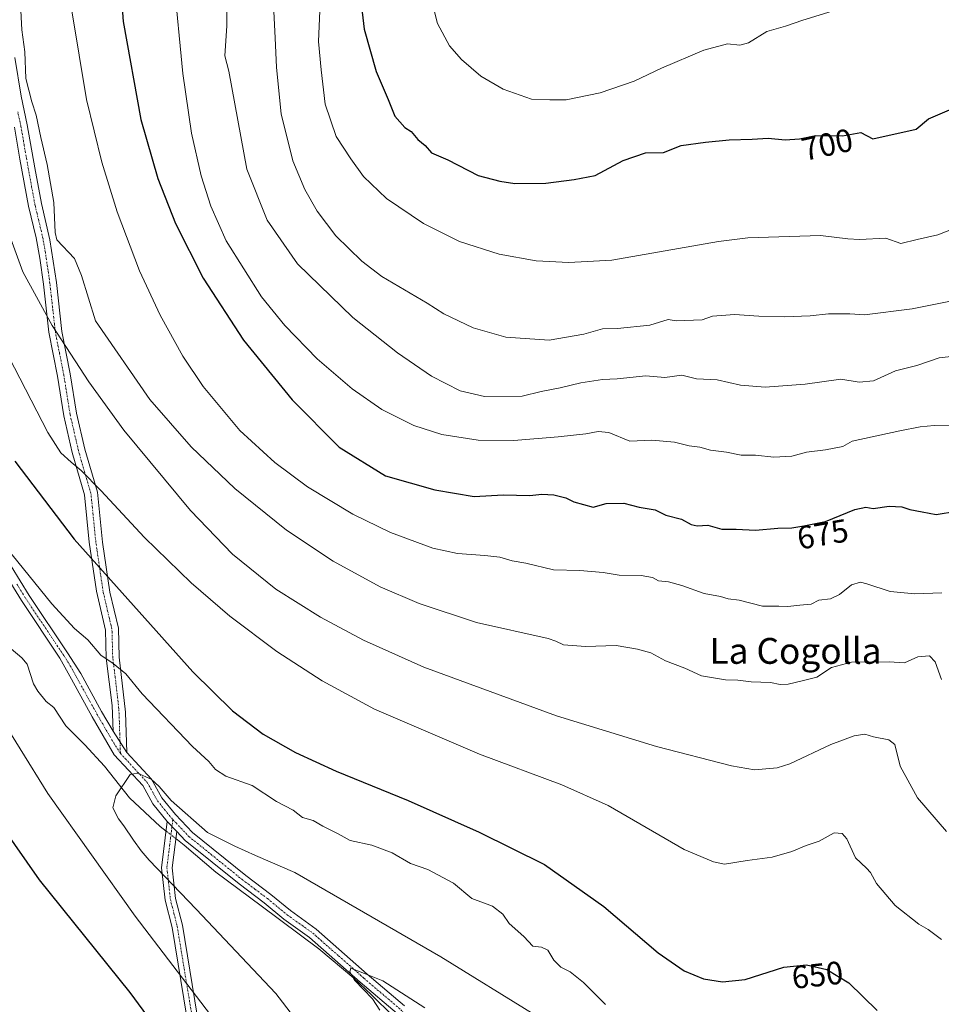
# Model space of a CAD drawing. Units: metres. Extents: x 556300 to 559733, y 4726348 to 4728690.
# Drawn here: x 557819 to 558104, y 4728034 to 4728339 of the extents above; entities that cross this region are included whole.
import ezdxf
from ezdxf.enums import TextEntityAlignment as Align

# ---------------------------------------------------------------- set-up
doc = ezdxf.new("R2010")
doc.units = ezdxf.units.M
doc.header["$MEASUREMENT"] = 0
doc.linetypes.add('TRAZO_Y_PUNTO', pattern=[1, 0.5, -0.25, 0, -0.25])
for name, color, linetype, lineweight in [('Camino', 19, 'Continuous', 0), ('Camino Cxs', 19, 'Continuous', 0), ('Camino eje', 39, 'TRAZO_Y_PUNTO', 13), ('Corriente natural lineal', 142, 'Continuous', 13), ('Corriente natural lineal oculto', 19, 'TRAZO_Y_PUNTO', 13), ('Curva de nivel maestra', 36, 'Continuous', 30), ('Curva de nivel normal', 36, 'Continuous', 0), ('Rótulo de curva de nivel directora', 19, 'Continuous', 0), ('Texto cartográfico', 19, 'Continuous', 0)]:
    doc.layers.add(name, color=color, linetype=linetype, lineweight=lineweight)
doc.styles.add('Arial', font='txt', dxfattribs={"height": 0.2})

# ---------------------------------------------------------------- blocks, each defined once
blk = doc.blocks.new('*U171')
at = {"layer": 'Curva de nivel normal', "color": 36, "linetype": 'Continuous', "lineweight": 0}
blk.add_polyline3d([(557883.49, 4728343.75, 685), (557883.51, 4728336.76, 685), (557882.83, 4728327.5, 685), (557884.09, 4728322.69, 685), (557889.65, 4728292.45, 685), (557895.98, 4728276.64, 685), (557905.34, 4728263.17, 685), (557922.38, 4728246.53, 685), (557936.26, 4728235.61, 685), (557946.72, 4728228.48, 685), (557955.59, 4728223.94, 685), (557963.16, 4728222.1, 685), (557974.78, 4728222.29, 685), (557980.62, 4728223.67, 685), (557986.56, 4728224.87, 685), (557992.88, 4728226.4, 685), (557999.55, 4728227.36, 685), (558004.16, 4728227.65, 685), (558013.01, 4728228.58, 685), (558018.83, 4728228.03, 685), (558024.14, 4728228.7, 685), (558028.63, 4728227.58, 685), (558035.03, 4728227.3, 685), (558042.26, 4728225.66, 685), (558049.87, 4728225.01, 685), (558062.21, 4728225.96, 685), (558073.31, 4728227.55, 685), (558078.96, 4728226.53, 685), (558083.31, 4728226.94, 685), (558090.2, 4728230.09, 685), (558096.73, 4728231.76, 685), (558103.64, 4728234.12, 685), (558110.04, 4728234.82, 685)], dxfattribs=at)
blk = doc.blocks.new('*U175')
at = {"layer": 'Curva de nivel normal', "color": 36, "linetype": 'Continuous', "lineweight": 0}
blk.add_polyline3d([(558118.16, 4728278, 695), (558103.2, 4728272.17, 695), (558096.86, 4728270.7, 695), (558091.86, 4728269.46, 695), (558087.2, 4728271.1, 695), (558079.06, 4728270.69, 695), (558075.44, 4728270.87, 695), (558066.93, 4728271.9, 695), (558044.53, 4728271.16, 695), (558035.48, 4728270.1, 695), (558002.52, 4728264.31, 695), (557989.19, 4728263.59, 695), (557979.08, 4728264.1, 695), (557967.61, 4728266.1, 695), (557955.44, 4728270.11, 695), (557944.22, 4728275.66, 695), (557932.84, 4728283.32, 695), (557925.67, 4728290.13, 695), (557921.76, 4728295.58, 695), (557917.28, 4728302.54, 695), (557913.89, 4728312.48, 695), (557912.68, 4728323.15, 695), (557911.81, 4728331.88, 695), (557912.21, 4728341.34, 695)], dxfattribs=at)
blk = doc.blocks.new('*U176')
at = {"layer": 'Curva de nivel normal', "color": 36, "linetype": 'Continuous', "lineweight": 0}
blk.add_polyline3d([(557947.01, 4728343.58, 705), (557948.55, 4728337.49, 705), (557952.3, 4728330.57, 705), (557956.02, 4728326.29, 705), (557961.94, 4728321.21, 705), (557968.92, 4728317.16, 705), (557977.62, 4728314.08, 705), (557983.31, 4728313.88, 705), (557988.33, 4728313.83, 705), (557998.85, 4728316.02, 705), (558009.38, 4728319.58, 705), (558017.88, 4728323.68, 705), (558030.88, 4728329.21, 705), (558038.22, 4728331.21, 705), (558042.08, 4728330.72, 705), (558044.7, 4728331.51, 705), (558050.41, 4728334.97, 705), (558056.21, 4728336.68, 705), (558061.54, 4728338.46, 705), (558070.56, 4728341.32, 705)], dxfattribs=at)
blk = doc.blocks.new('*U177')
at = {"layer": 'Curva de nivel normal', "color": 36, "linetype": 'Continuous', "lineweight": 0}
blk.add_polyline3d([(557897.87, 4728343.22, 690), (557898.45, 4728332.98, 690), (557898.78, 4728323.84, 690), (557900.31, 4728309.53, 690), (557903.9, 4728295.04, 690), (557907.6, 4728286.12, 690), (557911.39, 4728279.45, 690), (557917.17, 4728271.77, 690), (557925.16, 4728263.94, 690), (557931.43, 4728259.22, 690), (557945.42, 4728250.99, 690), (557950.56, 4728247.67, 690), (557959.6, 4728243.36, 690), (557969.7, 4728240.52, 690), (557983.16, 4728239.54, 690), (557993.79, 4728241.4, 690), (557999.6, 4728243.11, 690), (558004.19, 4728243.16, 690), (558014.2, 4728244.17, 690), (558019.88, 4728246, 690), (558022.36, 4728245.57, 690), (558030.36, 4728245.81, 690), (558033.55, 4728246.94, 690), (558040.44, 4728247.5, 690), (558047.95, 4728246.98, 690), (558055.89, 4728246.77, 690), (558063.8, 4728247.07, 690), (558069.47, 4728247.69, 690), (558076.08, 4728247.66, 690), (558080.58, 4728247.38, 690), (558095.32, 4728249.2, 690), (558111.26, 4728252.39, 690)], dxfattribs=at)
blk = doc.blocks.new('*U178')
at = {"layer": 'Curva de nivel normal', "color": 36, "linetype": 'Continuous', "lineweight": 0}
blk.add_polyline3d([(557816.3, 4728272, 660), (557820.42, 4728260.65, 660), (557829.52, 4728244.12, 660), (557840.84, 4728226.63, 660), (557851.59, 4728211.77, 660), (557872.2, 4728186.88, 660), (557885.19, 4728173.39, 660), (557898.67, 4728162.62, 660), (557912.47, 4728153.89, 660), (557925.73, 4728146.86, 660), (557944.34, 4728138.45, 660), (557985.4, 4728123.38, 660), (558016.25, 4728113.9, 660), (558039.52, 4728108.01, 660), (558046.54, 4728106.76, 660), (558053.63, 4728107.34, 660), (558057.48, 4728108.57, 660), (558070.2, 4728114.53, 660), (558077.35, 4728117.28, 660), (558080.7, 4728117.72, 660), (558083.35, 4728116.98, 660), (558088.1, 4728116, 660), (558089.92, 4728114.51, 660), (558091.58, 4728107.9, 660), (558096.92, 4728098.09, 660), (558105.88, 4728087.65, 660)], dxfattribs=at)
blk = doc.blocks.new('*U186')
at = {"layer": 'Curva de nivel normal', "color": 36, "linetype": 'Continuous', "lineweight": 0}
blk.add_polyline3d([(558111.69, 4728213.36, 680), (558102.13, 4728213.16, 680), (558097.76, 4728212.76, 680), (558091.54, 4728211.54, 680), (558076.75, 4728208.31, 680), (558073.87, 4728206.7, 680), (558068.48, 4728205.66, 680), (558062.65, 4728204.96, 680), (558058.15, 4728203.7, 680), (558052.54, 4728203.35, 680), (558046.87, 4728203.97, 680), (558042.47, 4728204, 680), (558037.92, 4728204.89, 680), (558033, 4728205.56, 680), (558029.66, 4728206.46, 680), (558026.41, 4728206.88, 680), (558021.88, 4728208.04, 680), (558014.85, 4728208.68, 680), (558008.08, 4728208.37, 680), (558001.52, 4728210.99, 680), (557998.29, 4728211.34, 680), (557994.42, 4728210.64, 680), (557985.9, 4728209.66, 680), (557972.19, 4728208.56, 680), (557961.2, 4728208.66, 680), (557949.96, 4728210.35, 680), (557941.28, 4728213.15, 680), (557931.38, 4728218.16, 680), (557922.18, 4728224.5, 680), (557911.4, 4728233.77, 680), (557901.43, 4728244.12, 680), (557894.16, 4728252.99, 680), (557883.23, 4728270.3, 680), (557878.55, 4728280.96, 680), (557875.54, 4728290.36, 680), (557872.59, 4728303.51, 680), (557869.87, 4728321.98, 680), (557867.08, 4728350.94, 680)], dxfattribs=at)
blk = doc.blocks.new('*U189')
at = {"layer": 'Curva de nivel normal', "color": 36, "linetype": 'Continuous', "lineweight": 0}
blk.add_polyline3d([(557835.56, 4728341.4, 670), (557840.05, 4728314.01, 670), (557844.87, 4728294.57, 670), (557849.59, 4728279.28, 670), (557856.5, 4728260.99, 670), (557862.82, 4728247.31, 670), (557869.89, 4728234.63, 670), (557876.17, 4728225.22, 670), (557887.5, 4728211.68, 670), (557898.36, 4728201.7, 670), (557908.41, 4728194.23, 670), (557922.45, 4728185.76, 670), (557934.06, 4728180.11, 670), (557947.15, 4728175.28, 670), (557954.8, 4728173.59, 670), (557963.26, 4728172.95, 670), (557967.87, 4728172.51, 670), (557971.72, 4728171.32, 670), (557975.86, 4728170.67, 670), (557984.5, 4728168.61, 670), (557992.62, 4728168.38, 670), (557999.75, 4728167.78, 670), (558004.7, 4728166.96, 670), (558011.54, 4728166.79, 670), (558015.03, 4728166.14, 670), (558016.92, 4728165.13, 670), (558019.99, 4728164.86, 670), (558024.1, 4728163.75, 670), (558031.06, 4728161.21, 670), (558036.02, 4728160.36, 670), (558038.4, 4728159.56, 670), (558041.86, 4728159.18, 670), (558049.02, 4728157.34, 670), (558054.06, 4728157.29, 670), (558056.87, 4728157.19, 670), (558060.54, 4728157.67, 670), (558064.12, 4728157.92, 670), (558066.51, 4728159.17, 670), (558070.12, 4728159.6, 670), (558072.87, 4728160.97, 670), (558076.52, 4728163.9, 670), (558079.39, 4728164.7, 670), (558081.31, 4728164.23, 670), (558088.51, 4728161.86, 670), (558096.12, 4728161.12, 670), (558104.5, 4728161.41, 670)], dxfattribs=at)
blk = doc.blocks.new('*U199')
at = {"layer": 'Curva de nivel maestra', "color": 36, "linetype": 'Continuous', "lineweight": 30}
blk.add_polyline3d([(557924.55, 4728347.14, 700), (557925.92, 4728335.68, 700), (557929.62, 4728322.64, 700), (557933.38, 4728313.96, 700), (557935.44, 4728308.83, 700), (557938.54, 4728305.3, 700), (557940.48, 4728304.06, 700), (557942.5, 4728301.6, 700), (557944.8, 4728299.75, 700), (557946.72, 4728297.46, 700), (557951.74, 4728295.29, 700), (557961.19, 4728290.51, 700), (557967.87, 4728288.74, 700), (557972.49, 4728288.02, 700), (557982.12, 4728288.07, 700), (557990.86, 4728289.18, 700), (557997.38, 4728290.44, 700), (558005.97, 4728295.14, 700), (558012.89, 4728297.46, 700), (558018.44, 4728297.58, 700), (558023.95, 4728299.78, 700), (558031.42, 4728300.73, 700), (558038.73, 4728301.46, 700), (558045.88, 4728301.72, 700), (558050.84, 4728302.02, 700), (558056.06, 4728301.49, 700), (558060.5, 4728301.78, 700), (558065.54, 4728302.88, 700), (558073.74, 4728302.77, 700), (558079.45, 4728303.75, 700), (558083.12, 4728301.82, 700), (558096.5, 4728304.77, 700), (558100.36, 4728308.02, 700), (558111.88, 4728312.95, 700)], dxfattribs=at)
blk = doc.blocks.new('*U200')
at = {"layer": 'Curva de nivel maestra', "color": 36, "linetype": 'Continuous', "lineweight": 30}
blk.add_polyline3d([(557849.21, 4728368.78, 675), (557851.43, 4728338.04, 675), (557856.88, 4728307.78, 675), (557862.19, 4728289.52, 675), (557867.61, 4728275.63, 675), (557876.13, 4728258.75, 675), (557888.64, 4728239.54, 675), (557903.65, 4728221.14, 675), (557918.19, 4728206.47, 675), (557932.57, 4728197.59, 675), (557947.82, 4728193.27, 675), (557959.9, 4728191.28, 675), (557968.86, 4728191.73, 675), (557977.09, 4728191.56, 675), (557980.86, 4728191.92, 675), (557984.56, 4728191.79, 675), (557988.22, 4728190.81, 675), (557990.77, 4728189.62, 675), (557993.74, 4728188.72, 675), (557996.66, 4728187.97, 675), (558000.77, 4728189.08, 675), (558006.14, 4728189.12, 675), (558010.92, 4728187.9, 675), (558015.86, 4728187.13, 675), (558019.2, 4728185.51, 675), (558024, 4728184.22, 675), (558027.02, 4728182.56, 675), (558028.89, 4728182.17, 675), (558032.11, 4728182.35, 675), (558036.44, 4728181.16, 675), (558040.88, 4728181.16, 675), (558046.88, 4728180.82, 675), (558053.83, 4728181.48, 675), (558058.16, 4728181.53, 675), (558061.85, 4728182.17, 675), (558068.52, 4728183.51, 675), (558077.54, 4728187.19, 675), (558081, 4728187.93, 675), (558083.3, 4728187.55, 675), (558088.2, 4728188.25, 675), (558092.12, 4728188, 675), (558094.54, 4728187.16, 675), (558098.43, 4728186.53, 675), (558102.78, 4728185.67, 675), (558109, 4728186.66, 675)], dxfattribs=at)

msp = doc.modelspace()

# ---------------------------------------------------------------- linework, layer by layer
at = {"layer": 'Camino', "color": 19, "linetype": 'Continuous', "lineweight": 0}
for points in [[(557817.95, 4728326.96, 663.82), (557819.87, 4728314.96, 664.16), (557821.79, 4728306.16, 663.62), (557824.1, 4728292.88, 663.61), (557826.14, 4728281.76, 663.07), (557828.78, 4728270.56, 663.68), (557830.78, 4728257.36, 662.08), (557832.5, 4728242.24, 660.61), (557835.06, 4728229.12, 659.57), (557837.02, 4728216.96, 657.88), (557839.58, 4728205.84, 656.63), (557843.46, 4728192.56, 654.7), (557845.02, 4728177.12, 652.12), (557847.3, 4728161.68, 649.36), (557849.98, 4728150.48, 647.32), (557850.22, 4728141.52, 645.37), (557852.18, 4728124.56, 642.45), (557852.6, 4728112.05, 640.61)], [(557848.32, 4728118.68, 641.1), (557848.02, 4728126.65, 642.37), (557846.19, 4728141.24, 644.97), (557845.96, 4728149.95, 646.76), (557843.17, 4728161.95, 648.71), (557840.96, 4728177.07, 651.52), (557839.48, 4728191.79, 653.97), (557835.68, 4728204.82, 655.66), (557833.06, 4728216.19, 657.01), (557831.09, 4728228.41, 658.9), (557828.45, 4728242, 659.93), (557826.78, 4728256.83, 661.44), (557825.65, 4728264.87, 662.03), (557824.53, 4728271.22, 662.33), (557822.19, 4728280.94, 662.4), (557819.54, 4728295.53, 662.78), (557817.82, 4728305.39, 662.96)], [(557765.9, 4728275.13, 650.95), (557768.99, 4728267.95, 650.45), (557770.22, 4728263.11, 650.19), (557771.44, 4728255.03, 649.75), (557772.26, 4728240.08, 649.13), (557772.78, 4728235.93, 648.89), (557774.34, 4728231.19, 648.55), (557777.64, 4728224.38, 647.78), (557780.01, 4728220.31, 647.31), (557783.52, 4728215.7, 646.85), (557785.47, 4728213.09, 646.5), (557793.39, 4728207.44, 646.19), (557797.17, 4728203.61, 646.11), (557800.51, 4728199.45, 645.99), (557807.67, 4728187.52, 645.39), (557812.01, 4728178.52, 644.79), (557816.8, 4728169.73, 644.28), (557822.4, 4728160.62, 643.91), (557834.25, 4728142.85, 643.07), (557838.3, 4728136.48, 642.61), (557844.78, 4728124.8, 641.73), (557848.32, 4728118.68, 641.1)], [(557865.07, 4728090.76, 638.9), (557860.65, 4728096.21, 639.26), (557857.5, 4728101.87, 639.62), (557848.68, 4728111.37, 640.52), (557841.88, 4728123.16, 641.26), (557835.43, 4728134.78, 642.07), (557831.9, 4728141.28, 642.63), (557820.02, 4728159.09, 643.68), (557814.78, 4728167.6, 644.03), (557811.81, 4728172.72, 644.36), (557805.18, 4728186.16, 645.1), (557798.19, 4728197.83, 645.72), (557795.05, 4728201.72, 645.84), (557791.54, 4728205.28, 645.97), (557783.46, 4728211.04, 646.5), (557781.26, 4728214, 646.72), (557777.66, 4728218.73, 647.37), (557775.14, 4728223.04, 647.96), (557772.06, 4728229.35, 648.62), (557770.91, 4728232.68, 648.97)], [(557852.6, 4728112.05, 640.61), (557848.32, 4728118.68, 641.1)], [(557852.6, 4728112.05, 640.61), (557848.32, 4728118.68, 641.1)], [(557852.6, 4728112.05, 640.61), (557860.22, 4728103.84, 639.94), (557863.42, 4728098.08, 639.59), (557867.58, 4728092.96, 639.29), (557872.86, 4728087.36, 638.92), (557889.3, 4728074.08, 637.81), (557897.06, 4728068.24, 636.81), (557903.14, 4728063.2, 636.31), (557911.14, 4728057.52, 636.33), (557926.9, 4728043.6, 634.86), (557938.42, 4728033.76, 634.21)], [(557871.1, 4728030.24, 645.86), (557866.54, 4728058, 641.6), (557864.42, 4728066.4, 640.5), (557863.3, 4728076.48, 639.15), (557865.07, 4728090.76, 638.9)], [(557865.07, 4728090.76, 638.9), (557867.98, 4728087.68, 638.59)], [(557865.07, 4728090.76, 638.9), (557867.98, 4728087.68, 638.59)], [(557867.98, 4728087.68, 638.59), (557866.59, 4728076.46, 638.49), (557867.64, 4728066.98, 639.56), (557869.74, 4728058.67, 641.2), (557874.31, 4728030.86, 645.58)], [(557946.6, 4728019.79, 634), (557936.09, 4728031.36, 634.16), (557924.71, 4728041.08, 634.96), (557909.07, 4728054.9, 635.81), (557901.11, 4728060.55, 636.1), (557894.99, 4728065.62, 636.48), (557887.25, 4728071.45, 637.16), (557870.59, 4728084.91, 638.31), (557867.98, 4728087.68, 638.59)]]:
    msp.add_polyline3d(points, dxfattribs=at)
at = {"layer": 'Camino Cxs', "color": 19, "linetype": 'Continuous', "lineweight": 0}
for points in [[(557817.95, 4728326.96, 663.82), (557819.87, 4728314.96, 664.16), (557821.79, 4728306.16, 663.62), (557824.1, 4728292.88, 663.61), (557826.14, 4728281.76, 663.07), (557828.78, 4728270.56, 663.68), (557830.78, 4728257.36, 662.08), (557832.5, 4728242.24, 660.61), (557835.06, 4728229.12, 659.57), (557837.02, 4728216.96, 657.88), (557839.58, 4728205.84, 656.63), (557843.46, 4728192.56, 654.7), (557845.02, 4728177.12, 652.12), (557847.3, 4728161.68, 649.36), (557849.98, 4728150.48, 647.32), (557850.22, 4728141.52, 645.37), (557852.18, 4728124.56, 642.45), (557852.6, 4728112.05, 640.61), (557852.6, 4728112.05, 640.61), (557848.32, 4728118.68, 641.1), (557848.02, 4728126.65, 642.37), (557846.19, 4728141.24, 644.97), (557845.96, 4728149.95, 646.76), (557843.17, 4728161.95, 648.71), (557840.96, 4728177.07, 651.52), (557839.48, 4728191.79, 653.97), (557835.68, 4728204.82, 655.66), (557833.06, 4728216.19, 657.01), (557831.09, 4728228.41, 658.9), (557828.45, 4728242, 659.93), (557826.78, 4728256.83, 661.44), (557825.65, 4728264.87, 662.03), (557824.53, 4728271.22, 662.33), (557822.19, 4728280.94, 662.4), (557819.54, 4728295.53, 662.78), (557817.82, 4728305.39, 662.96)], [(557816.8, 4728169.73, 644.28), (557822.4, 4728160.62, 643.91), (557834.25, 4728142.85, 643.07), (557838.3, 4728136.48, 642.61), (557844.78, 4728124.8, 641.73), (557848.32, 4728118.68, 641.1), (557852.6, 4728112.05, 640.61), (557860.22, 4728103.84, 639.94), (557863.42, 4728098.08, 639.59), (557867.58, 4728092.96, 639.29), (557872.86, 4728087.36, 638.92), (557889.3, 4728074.08, 637.81), (557897.06, 4728068.24, 636.81), (557903.14, 4728063.2, 636.31), (557911.14, 4728057.52, 636.33), (557926.9, 4728043.6, 634.86), (557938.42, 4728033.76, 634.21)], [(557936.09, 4728031.36, 634.16), (557924.71, 4728041.08, 634.96), (557909.07, 4728054.9, 635.81), (557901.11, 4728060.55, 636.1), (557894.99, 4728065.62, 636.48), (557887.25, 4728071.45, 637.16), (557870.59, 4728084.91, 638.31), (557867.98, 4728087.68, 638.59), (557865.07, 4728090.76, 638.9), (557860.65, 4728096.21, 639.26), (557857.5, 4728101.87, 639.62), (557848.68, 4728111.37, 640.52), (557841.88, 4728123.16, 641.26), (557835.43, 4728134.78, 642.07), (557831.9, 4728141.28, 642.63), (557820.02, 4728159.09, 643.68), (557814.78, 4728167.6, 644.03)], [(557871.1, 4728030.24, 645.86), (557866.54, 4728058, 641.6), (557864.42, 4728066.4, 640.5), (557863.3, 4728076.48, 639.15), (557865.07, 4728090.76, 638.9), (557867.98, 4728087.68, 638.59), (557867.98, 4728087.68, 638.59), (557866.59, 4728076.46, 638.49), (557867.64, 4728066.98, 639.56), (557869.74, 4728058.67, 641.2), (557874.31, 4728030.86, 645.58)]]:
    msp.add_polyline3d(points, dxfattribs=at)
at = {"layer": 'Camino eje', "color": 39, "linetype": 'TRAZO_Y_PUNTO', "lineweight": 13}
for points in [[(557850.59, 4728111.8, 640.54), (557850.46, 4728115.37, 640.94), (557850.25, 4728121.62, 641.73), (557850.1, 4728125.61, 642.35), (557849.12, 4728134.09, 643.88), (557848.21, 4728141.38, 645.19), (557847.97, 4728150.22, 647.07), (557846.63, 4728155.82, 648.04), (557845.24, 4728161.82, 648.98), (557844.1, 4728169.54, 650.39), (557842.99, 4728177.1, 651.84), (557842.25, 4728184.46, 653.02), (557841.47, 4728192.18, 654.12), (557839.53, 4728198.82, 655.09), (557837.63, 4728205.33, 656.12), (557835.04, 4728216.58, 657.37), (557833.08, 4728228.77, 659.21), (557831.8, 4728235.33, 659.6), (557830.48, 4728242.12, 660.14), (557829.62, 4728249.68, 661.48), (557828.78, 4728257.1, 661.76), (557828.22, 4728261.12, 662.11), (557827.22, 4728267.72, 662.53), (557826.66, 4728270.89, 662.65), (557825.34, 4728276.49, 662.69), (557824.17, 4728281.35, 662.73), (557823.15, 4728286.91, 663.08), (557821.82, 4728294.21, 663.26), (557820.67, 4728300.85, 663.14), (557819.81, 4728305.78, 663.25), (557818.85, 4728310.18, 663.41)], [(557818.59, 4728164.11, 643.98), (557821.21, 4728159.86, 643.66), (557833.08, 4728142.07, 642.81), (557835.1, 4728138.88, 642.58), (557836.87, 4728135.63, 642.19), (557843.33, 4728123.98, 641.46), (557845.1, 4728120.92, 641.26), (557848.5, 4728115.03, 640.79), (557850.59, 4728111.8, 640.54)], [(557850.59, 4728111.8, 640.54), (557855.05, 4728106.96, 640.11), (557858.86, 4728102.86, 639.7), (557860.46, 4728099.98, 639.51), (557862.04, 4728097.15, 639.3), (557864.25, 4728094.42, 639.22), (557866.33, 4728091.86, 638.95), (557866.79, 4728091.37, 638.93)], [(557866.79, 4728091.37, 638.93), (557864.95, 4728076.47, 638.81), (557866.03, 4728066.69, 639.82), (557868.14, 4728058.34, 641.41), (557872.71, 4728030.55, 645.67), (557874.61, 4728021.98, 646.94), (557874.75, 4728018.75, 647.48), (557874.89, 4728015.59, 647.98), (557875.41, 4728011.93, 648.25), (557875.97, 4728007.97, 648.42), (557879.43, 4728000, 649.03), (557880.05, 4727991.37, 649.67), (557881.27, 4727982.43, 649.59), (557883.26, 4727972.24, 649.22), (557885.49, 4727960.84, 648.43), (557886.71, 4727956.12, 647.96), (557887.94, 4727951.4, 647.53), (557888.79, 4727946.78, 647.14), (557889.63, 4727942.26, 646.78), (557891.55, 4727928.28, 645.04)], [(557866.79, 4728091.37, 638.93), (557867.78, 4728090.32, 638.89), (557871.73, 4728086.14, 638.43), (557888.28, 4728072.77, 637.38), (557892.15, 4728069.85, 636.95), (557896.03, 4728066.93, 636.53), (557902.13, 4728061.88, 636.12), (557910.11, 4728056.21, 635.99), (557917.99, 4728049.25, 635.31), (557925.81, 4728042.34, 634.83), (557937.26, 4728032.56, 634.1), (557942.51, 4728026.78, 633.93), (557947.93, 4728020.78, 633.89), (557948.38, 4728020.43, 633.87)]]:
    msp.add_polyline3d(points, dxfattribs=at)
at = {"layer": 'Corriente natural lineal', "color": 142, "linetype": 'Continuous', "lineweight": 13}
for points in [[(557816.8, 4728144.14, 642.97), (557820.08, 4728141.36, 642.8), (557821.73, 4728139.36, 642.64), (557823.77, 4728133.31, 642.48), (557825.09, 4728131.08, 642.41), (557827.65, 4728127.86, 642.05), (557830.01, 4728125.99, 641.98), (557833.74, 4728120.36, 641.82), (557839.62, 4728114.49, 641.13), (557845.64, 4728107.82, 640.51), (557853.37, 4728098.08, 639.75), (557862.89, 4728089.19, 639), (557864.7, 4728087.79, 638.78)], [(557867.71, 4728085.48, 638.6), (557870.3, 4728083.47, 638.2), (557880.04, 4728075.11, 637.75), (557894.11, 4728064.64, 636.5), (557911.89, 4728051.41, 635.48), (557922.69, 4728042.3, 635.03), (557928.19, 4728037.22, 634.8), (557934.86, 4728030.56, 634.36), (557944.81, 4728019.97, 634.22), (557946.36, 4728018.45, 634.13)]]:
    msp.add_polyline3d(points, dxfattribs=at)
at = {"layer": 'Corriente natural lineal oculto', "color": 19, "linetype": 'TRAZO_Y_PUNTO', "lineweight": 13}
msp.add_polyline3d([(557864.7, 4728087.79, 638.78), (557867.71, 4728085.48, 638.6)], dxfattribs=at)
at = {"layer": 'Curva de nivel maestra', "color": 36, "linetype": 'Continuous', "lineweight": 30}
for points in [[(557817.92, 4728202.11, 650), (557836.24, 4728178.01, 650), (557872.94, 4728137, 650), (557885.22, 4728125.02, 650), (557894.74, 4728117.8, 650), (557904.67, 4728112.07, 650), (557917.31, 4728106.35, 650), (557939.49, 4728097.23, 650), (557961.43, 4728087.41, 650), (557981.63, 4728077.42, 650), (557999.99, 4728064.48, 650), (558016.84, 4728050.16, 650), (558024.84, 4728044.63, 650), (558030.8, 4728042.13, 650), (558036.64, 4728041.23, 650), (558043.72, 4728041.95, 650), (558055.63, 4728045.7, 650), (558062.67, 4728046.48, 650), (558068.95, 4728044.97, 650), (558075.75, 4728040.93, 650), (558084.51, 4728032.33, 650)], [(557806.86, 4727938.97, 650), (557819.65, 4727937.55, 650), (557831.47, 4727938.04, 650), (557840.46, 4727940.36, 650), (557849.33, 4727944.84, 650), (557860.49, 4727953.65, 650), (557873, 4727967.3, 650), (557878.49, 4727976.17, 650), (557878.95, 4727981.19, 650), (557878.59, 4727985.46, 650), (557878.33, 4727989.88, 650), (557876.97, 4727995.01, 650), (557871.94, 4728010.01, 650), (557865.38, 4728021.97, 650), (557853.61, 4728037.85, 650), (557825.59, 4728072.76, 650), (557807.18, 4728099.01, 650)]]:
    msp.add_polyline3d(points, dxfattribs=at)
at = {"layer": 'Curva de nivel normal', "color": 36, "linetype": 'Continuous', "lineweight": 0}
for points in [[(557819.71, 4728343.4, 665), (557820.14, 4728335.45, 665), (557821.02, 4728328.74, 665), (557821.31, 4728320.5, 665), (557823.22, 4728313.19, 665), (557824.51, 4728309.11, 665), (557825.99, 4728302.25, 665), (557827.99, 4728293.91, 665), (557830.04, 4728282.09, 665), (557830.39, 4728272.82, 665), (557830.94, 4728270.6, 665), (557836.36, 4728264.85, 665), (557838.56, 4728259.53, 665), (557842.91, 4728245.52, 665), (557859.68, 4728221.21, 665), (557872.46, 4728206.61, 665), (557885.91, 4728193.72, 665), (557901.92, 4728180.82, 665), (557916.32, 4728171.22, 665), (557930.86, 4728163.35, 665), (557942.94, 4728158.1, 665), (557960.67, 4728152.26, 665), (557982.77, 4728147.35, 665), (557985.21, 4728146.49, 665), (557987.56, 4728145.39, 665), (557994.29, 4728144.9, 665), (558003.87, 4728145.2, 665), (558010.38, 4728144, 665), (558014.58, 4728142.87, 665), (558019.02, 4728140.4, 665), (558025.08, 4728138.18, 665), (558030.17, 4728135.82, 665), (558037.57, 4728134.56, 665), (558041.43, 4728134.42, 665), (558045.5, 4728133.89, 665), (558051.57, 4728133.72, 665), (558054.54, 4728133.16, 665), (558057.01, 4728133.26, 665), (558061.29, 4728134.21, 665), (558065.81, 4728135.36, 665), (558070.41, 4728138.39, 665), (558076.54, 4728139.99, 665), (558088.2, 4728140.11, 665), (558092.98, 4728139.77, 665), (558097.07, 4728141.66, 665), (558100.65, 4728142, 665), (558102.47, 4728140.15, 665), (558104.39, 4728134.7, 665)], [(557816.05, 4728234.44, 655), (557828.1, 4728211.03, 655), (557832.15, 4728204.75, 655), (557835.38, 4728201.87, 655), (557838.44, 4728199.28, 655), (557844.58, 4728193.04, 655), (557857.98, 4728178.54, 655), (557872.41, 4728164.57, 655), (557884.42, 4728154.24, 655), (557898.93, 4728143.3, 655), (557912.92, 4728134.29, 655), (557929.17, 4728125.46, 655), (557961.59, 4728111.59, 655), (557987.01, 4728102.12, 655), (558001.34, 4728095.68, 655), (558024.8, 4728082.07, 655), (558033.91, 4728078.28, 655), (558037.27, 4728077.61, 655), (558044.32, 4728078.67, 655), (558052.06, 4728079.73, 655), (558058.07, 4728081.44, 655), (558062.51, 4728083.36, 655), (558066.6, 4728084.66, 655), (558071.17, 4728087.27, 655), (558073.65, 4728087.02, 655), (558075.12, 4728085.36, 655), (558077.75, 4728079.55, 655), (558081.18, 4728076.32, 655), (558082.44, 4728075.01, 655), (558084.32, 4728071.64, 655), (558090.08, 4728064.82, 655), (558097.37, 4728058.99, 655), (558100.28, 4728057.37, 655), (558104.33, 4728054.23, 655)], [(557815.33, 4728175.31, 645), (557829.4, 4728158.02, 645), (557836.44, 4728150.38, 645), (557840.52, 4728146.89, 645), (557844.58, 4728142.21, 645), (557848.33, 4728139.64, 645), (557852.23, 4728136.42, 645), (557857.26, 4728130.22, 645), (557872.85, 4728113.92, 645), (557877.93, 4728109.35, 645), (557879.94, 4728106.84, 645), (557883.13, 4728104.76, 645), (557891.27, 4728101.9, 645), (557898.84, 4728096.96, 645), (557904.01, 4728094.21, 645), (557906.9, 4728092, 645), (557910.21, 4728091.11, 645), (557913.13, 4728089.33, 645), (557917.88, 4728086.99, 645), (557921.59, 4728084.9, 645), (557928.33, 4728083.47, 645), (557934.59, 4728081.07, 645), (557940.24, 4728077.82, 645), (557945.56, 4728075.94, 645), (557953.56, 4728071.71, 645), (557959.23, 4728066.91, 645), (557965.64, 4728064.56, 645), (557968.76, 4728062.08, 645), (557970.74, 4728059.2, 645), (557975.28, 4728055.17, 645), (557978.1, 4728052.2, 645), (557980.78, 4728051.88, 645), (557982.65, 4728050.97, 645), (557984.59, 4728047.89, 645), (557986.69, 4728045.72, 645), (557989.56, 4728044.24, 645), (557993.68, 4728040.94, 645), (558000.56, 4728034.23, 645)], [(557818.45, 4727903.72, 645), (557833.54, 4727902.63, 645), (557850.81, 4727903.34, 645), (557863.41, 4727905.96, 645), (557875.01, 4727910.89, 645), (557888.39, 4727920.58, 645), (557895.13, 4727927.58, 645), (557899.91, 4727933.97, 645), (557906.5, 4727947.08, 645), (557909.36, 4727957.38, 645), (557911.1, 4727970.73, 645), (557911.03, 4727975.04, 645), (557911.29, 4727977.57, 645), (557910.58, 4727979.6, 645), (557909.63, 4727983.33, 645), (557909.99, 4727989.65, 645), (557908.72, 4727993.57, 645), (557878.46, 4728030.96, 645), (557855.13, 4728061.46, 645), (557828.16, 4728099.46, 645), (557810.95, 4728127.05, 645)], [(557917.02, 4728013.56, 640), (557898.58, 4728037.59, 640), (557873.96, 4728063.7, 640), (557859.46, 4728078.82, 640), (557857.02, 4728081.73, 640), (557854.58, 4728084.99, 640), (557851.68, 4728089.46, 640), (557849.99, 4728091.62, 640), (557848.22, 4728095.01, 640), (557849.14, 4728098.7, 640), (557853.61, 4728105.3, 640), (557855.86, 4728105.72, 640), (557860.05, 4728103.83, 640), (557862.57, 4728101.56, 640), (557866.25, 4728097.21, 640), (557877.48, 4728087.39, 640), (557885.91, 4728083.17, 640), (557892.31, 4728080.24, 640), (557904.5, 4728075.01, 640), (557949.67, 4728048.9, 640), (557979, 4728030.74, 640)], [(557944.72, 4728033.2, 635), (557931.66, 4728041.49, 635), (557926.59, 4728043.54, 635), (557921.8, 4728045.4, 635), (557921.46, 4728044.26, 635), (557922.9, 4728041.75, 635), (557928.49, 4728035.93, 635), (557930.72, 4728032.42, 635)]]:
    msp.add_polyline3d(points, dxfattribs=at)

# ---------------------------------------------------------------- block references
at = {"layer": 'Curva de nivel maestra', "color": 36, "linetype": 'Continuous', "lineweight": 30}
for name in ['*U200', '*U199']:
    msp.add_blockref(name, (0, 0), dxfattribs=at)
at = {"layer": 'Curva de nivel normal', "color": 36, "linetype": 'Continuous', "lineweight": 0}
for name in ['*U176', '*U189', '*U186', '*U171', '*U177', '*U175', '*U178']:
    msp.add_blockref(name, (0, 0), dxfattribs=at)

# ---------------------------------------------------------------- texts
at = {"layer": 'Rótulo de curva de nivel directora', "color": 19, "linetype": 'Continuous', "lineweight": 0, "style": 'Arial'}
for s, rotation, p in [('700', 12.3119, (558069.05, 4728300.03)), ('675', 9.8397, (558067.67, 4728179.59)), ('650', 6.3223, (558066.02, 4728043.3))]:
    msp.add_text(s, height=7, rotation=rotation, dxfattribs=at).set_placement(p, align=Align.MIDDLE_CENTER)
at = {"layer": 'Texto cartográfico', "color": 19, "linetype": 'Continuous', "lineweight": 0, "style": 'Arial'}
msp.add_text('La Cogolla', height=8, dxfattribs=at).set_placement((558059.27, 4728143.5), align=Align.MIDDLE_CENTER)

doc.saveas('drawing.dxf')
